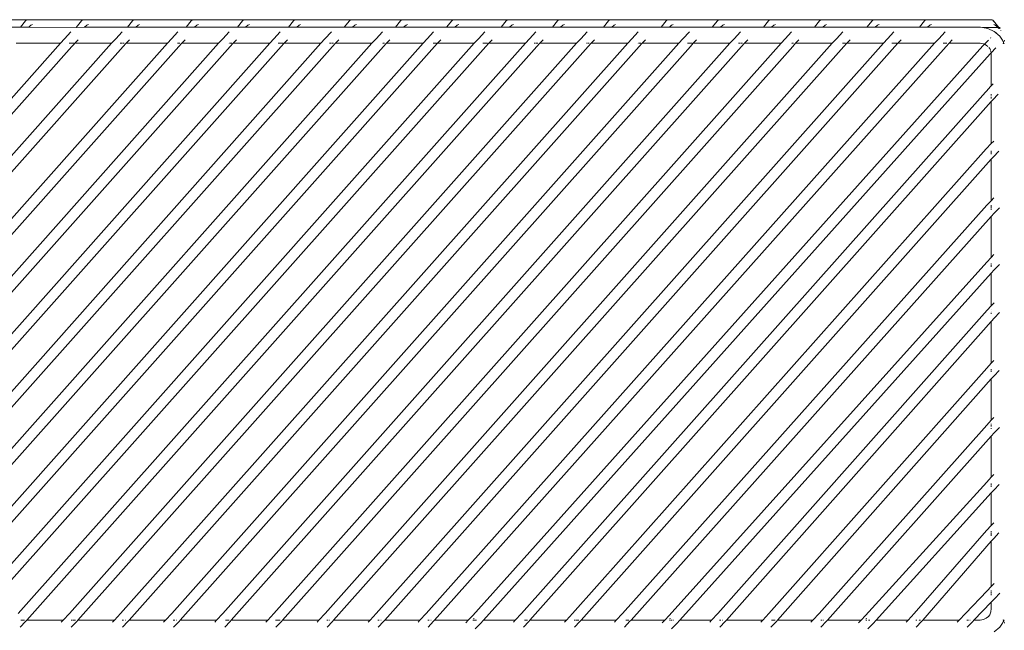
# Model space of a CAD drawing. Units: inches. Extents: x 0 to 13, y 0 to 10.8.
# Drawn here: x 3.2 to 4.7, y 9.9 to 10.8 of the extents above; entities that cross this region are included whole.
import ezdxf

# ---------------------------------------------------------------- set-up
doc = ezdxf.new("R2010")
doc.units = ezdxf.units.IN
doc.header["$LTSCALE"] = 0.03937
doc.header["$MEASUREMENT"] = 0
doc.layers.get('0').update_dxf_attribs({"lineweight": 0})

msp = doc.modelspace()

# ---------------------------------------------------------------- linework, layer by layer
for p, q in [((3.1534, 10.8073), (3.2236, 10.8073)), ((3.2127, 10.796), (3.2203, 10.8056)), ((3.2213, 10.8065), (3.2203, 10.8056)), ((3.2224, 10.8071), (3.2213, 10.8065)), ((3.2236, 10.8073), (3.2224, 10.8071)), ((3.2291, 10.8073), (3.2236, 10.8073)), ((3.2291, 10.8073), (3.2279, 10.8071)), ((3.3064, 10.8073), (3.2291, 10.8073)), ((3.2954, 10.7959), (3.303, 10.8056)), ((3.304, 10.8065), (3.303, 10.8056)), ((3.3052, 10.8071), (3.304, 10.8065)), ((3.3064, 10.8073), (3.3052, 10.8071)), ((3.3119, 10.8073), (3.3064, 10.8073)), ((3.3119, 10.8073), (3.3106, 10.8071)), ((3.3119, 10.8073), (3.3821, 10.8073)), ((3.3711, 10.796), (3.3787, 10.8056)), ((3.3798, 10.8065), (3.3787, 10.8056)), ((3.3809, 10.8071), (3.3798, 10.8065)), ((3.3821, 10.8073), (3.3809, 10.8071)), ((3.3874, 10.8073), (3.3821, 10.8073)), ((3.3874, 10.8073), (3.3864, 10.8071)), ((3.3874, 10.8073), (3.4691, 10.8073)), ((3.4581, 10.796), (3.4657, 10.8056)), ((3.4668, 10.8065), (3.4657, 10.8056)), ((3.4679, 10.8071), (3.4668, 10.8065)), ((3.4691, 10.8073), (3.4679, 10.8071)), ((3.4746, 10.8073), (3.4691, 10.8073)), ((3.4746, 10.8073), (3.4734, 10.8071)), ((3.4746, 10.8073), (3.5448, 10.8073)), ((3.5339, 10.796), (3.5415, 10.8056)), ((3.5425, 10.8065), (3.5415, 10.8056)), ((3.5436, 10.8071), (3.5425, 10.8065)), ((3.5448, 10.8073), (3.5436, 10.8071)), ((3.5503, 10.8073), (3.5448, 10.8073)), ((3.5503, 10.8073), (3.5491, 10.8071)), ((3.6206, 10.8073), (3.5503, 10.8073)), ((3.6096, 10.796), (3.6172, 10.8056)), ((3.6182, 10.8065), (3.6172, 10.8056)), ((3.6193, 10.8071), (3.6182, 10.8065)), ((3.6206, 10.8073), (3.6193, 10.8071)), ((3.626, 10.8073), (3.6206, 10.8073)), ((3.626, 10.8073), (3.6248, 10.8071)), ((3.626, 10.8073), (3.7032, 10.8073)), ((3.6922, 10.796), (3.6998, 10.8056)), ((3.7008, 10.8065), (3.6998, 10.8056)), ((3.702, 10.8071), (3.7008, 10.8065)), ((3.7032, 10.8073), (3.702, 10.8071)), ((3.7087, 10.8073), (3.7032, 10.8073)), ((3.7087, 10.8073), (3.7074, 10.8071)), ((3.7087, 10.8073), (3.7789, 10.8073)), ((3.7679, 10.796), (3.7755, 10.8056)), ((3.7766, 10.8065), (3.7755, 10.8056)), ((3.7777, 10.8071), (3.7766, 10.8065)), ((3.7789, 10.8073), (3.7777, 10.8071)), ((3.7844, 10.8073), (3.7789, 10.8073)), ((3.7844, 10.8073), (3.7832, 10.8071)), ((3.7844, 10.8073), (3.8546, 10.8073)), ((3.8437, 10.796), (3.8513, 10.8056)), ((3.8523, 10.8065), (3.8513, 10.8056)), ((3.8534, 10.8071), (3.8523, 10.8065)), ((3.8546, 10.8073), (3.8534, 10.8071)), ((3.8591, 10.8073), (3.8546, 10.8073)), ((3.8591, 10.8073), (3.8589, 10.8071)), ((3.9355, 10.8073), (3.8591, 10.8073)), ((3.9246, 10.796), (3.9321, 10.8056)), ((3.9332, 10.8065), (3.9321, 10.8056)), ((3.9343, 10.8071), (3.9332, 10.8065)), ((3.9355, 10.8073), (3.9343, 10.8071)), ((3.941, 10.8073), (3.9355, 10.8073)), ((3.941, 10.8073), (3.9398, 10.8071)), ((3.941, 10.8073), (4.0113, 10.8073)), ((4.0003, 10.796), (4.0079, 10.8056)), ((4.0089, 10.8065), (4.0079, 10.8056)), ((4.01, 10.8071), (4.0089, 10.8065)), ((4.0113, 10.8073), (4.01, 10.8071)), ((4.0167, 10.8073), (4.0113, 10.8073)), ((4.0167, 10.8073), (4.0155, 10.8071)), ((4.0167, 10.8073), (4.087, 10.8073)), ((4.076, 10.796), (4.0836, 10.8056)), ((4.0846, 10.8065), (4.0836, 10.8056)), ((4.0857, 10.8071), (4.0846, 10.8065)), ((4.087, 10.8073), (4.0857, 10.8071)), ((4.087, 10.8073), (4.0924, 10.8073)), ((4.0924, 10.8073), (4.0912, 10.8071)), ((4.0924, 10.8073), (4.1723, 10.8073)), ((4.1613, 10.796), (4.1689, 10.8056)), ((4.1699, 10.8065), (4.1689, 10.8056)), ((4.1711, 10.8071), (4.1699, 10.8065)), ((4.1723, 10.8073), (4.1711, 10.8071)), ((4.1777, 10.8073), (4.1723, 10.8073)), ((4.1777, 10.8073), (4.1765, 10.8071)), ((4.248, 10.8073), (4.1777, 10.8073)), ((4.237, 10.796), (4.2446, 10.8056)), ((4.2456, 10.8065), (4.2446, 10.8056)), ((4.2468, 10.8071), (4.2456, 10.8065)), ((4.248, 10.8073), (4.2468, 10.8071)), ((4.2535, 10.8073), (4.248, 10.8073)), ((4.2535, 10.8073), (4.2522, 10.8071)), ((4.3237, 10.8073), (4.2535, 10.8073)), ((4.3127, 10.796), (4.3203, 10.8056)), ((4.3214, 10.8065), (4.3203, 10.8056)), ((4.3225, 10.8071), (4.3214, 10.8065)), ((4.3237, 10.8073), (4.3225, 10.8071)), ((4.3292, 10.8073), (4.3237, 10.8073)), ((4.3292, 10.8073), (4.328, 10.8071)), ((4.3292, 10.8073), (4.3994, 10.8073)), ((4.3885, 10.796), (4.396, 10.8056)), ((4.3971, 10.8065), (4.396, 10.8056)), ((4.3982, 10.8071), (4.3971, 10.8065)), ((4.3994, 10.8073), (4.3982, 10.8071)), ((4.4049, 10.8073), (4.3994, 10.8073)), ((4.4049, 10.8073), (4.4037, 10.8071)), ((4.477, 10.8073), (4.4049, 10.8073)), ((4.4661, 10.796), (4.4737, 10.8056)), ((4.4747, 10.8065), (4.4737, 10.8056)), ((4.4758, 10.8071), (4.4747, 10.8065)), ((4.477, 10.8073), (4.4758, 10.8071)), ((4.4825, 10.8073), (4.477, 10.8073)), ((4.4825, 10.8073), (4.4813, 10.8071)), ((4.5546, 10.8073), (4.4825, 10.8073)), ((4.5437, 10.796), (4.5513, 10.8056)), ((4.5523, 10.8065), (4.5513, 10.8056)), ((4.5534, 10.8071), (4.5523, 10.8065)), ((4.5546, 10.8073), (4.5534, 10.8071)), ((4.5601, 10.8073), (4.5546, 10.8073)), ((4.5601, 10.8073), (4.5589, 10.8071)), ((4.6502, 10.8073), (4.5601, 10.8073)), ((4.651, 10.8071), (4.6502, 10.8073)), ((4.651, 10.8071), (4.6516, 10.8069)), ((4.6514, 10.8071), (4.651, 10.8071)), ((4.6514, 10.8071), (4.6525, 10.8065)), ((4.6525, 10.8065), (4.6536, 10.8056)), ((4.6528, 10.806), (4.6532, 10.8056)), ((4.6541, 10.8045), (4.6532, 10.8056)), ((4.6615, 10.7956), (4.6536, 10.8056)), ((3.2127, 10.796), (3.1491, 10.796)), ((3.2249, 10.796), (3.2127, 10.796)), ((3.2283, 10.7992), (3.2249, 10.796)), ((3.2954, 10.7959), (3.2249, 10.796)), ((3.2294, 10.7999), (3.2283, 10.7992)), ((3.2294, 10.7999), (3.2306, 10.8004)), ((3.2874, 10.7891), (3.278, 10.7792)), ((3.3076, 10.796), (3.2954, 10.7959)), ((3.311, 10.7992), (3.3076, 10.796)), ((3.3265, 10.796), (3.3076, 10.796)), ((3.3122, 10.7999), (3.311, 10.7992)), ((3.3122, 10.7999), (3.3134, 10.8004)), ((3.3711, 10.796), (3.3265, 10.796)), ((3.3632, 10.7891), (3.3537, 10.7792)), ((3.3833, 10.796), (3.3711, 10.796)), ((3.3868, 10.7992), (3.3833, 10.796)), ((3.4581, 10.796), (3.3833, 10.796)), ((3.3879, 10.7999), (3.3868, 10.7992)), ((3.3879, 10.7999), (3.3891, 10.8004)), ((3.4459, 10.7891), (3.4365, 10.7792)), ((3.4703, 10.796), (3.4581, 10.796)), ((3.4738, 10.7992), (3.4703, 10.796)), ((3.5339, 10.796), (3.4703, 10.796)), ((3.4749, 10.7999), (3.4738, 10.7992)), ((3.4749, 10.7999), (3.4761, 10.8004)), ((3.5216, 10.7891), (3.5122, 10.7792)), ((3.5461, 10.796), (3.5339, 10.796)), ((3.5495, 10.7992), (3.5461, 10.796)), ((3.6096, 10.796), (3.5461, 10.796)), ((3.5506, 10.7999), (3.5495, 10.7992)), ((3.5506, 10.7999), (3.5518, 10.8004)), ((3.5973, 10.7891), (3.5879, 10.7792)), ((3.6218, 10.796), (3.6096, 10.796)), ((3.6252, 10.7992), (3.6218, 10.796)), ((3.6922, 10.796), (3.6218, 10.796)), ((3.6263, 10.7999), (3.6252, 10.7992)), ((3.6263, 10.7999), (3.6275, 10.8004)), ((3.6731, 10.7891), (3.6636, 10.7792)), ((3.7044, 10.796), (3.6922, 10.796)), ((3.7078, 10.7992), (3.7044, 10.796)), ((3.7679, 10.796), (3.7044, 10.796)), ((3.709, 10.7999), (3.7078, 10.7992)), ((3.709, 10.7999), (3.7102, 10.8004)), ((3.7488, 10.7891), (3.7394, 10.7792)), ((3.7801, 10.796), (3.7679, 10.796)), ((3.7836, 10.7992), (3.7801, 10.796)), ((3.8437, 10.796), (3.7801, 10.796)), ((3.7847, 10.7999), (3.7836, 10.7992)), ((3.7847, 10.7999), (3.7859, 10.8004)), ((3.8245, 10.7891), (3.8151, 10.7792)), ((3.8559, 10.796), (3.8437, 10.796)), ((3.8593, 10.7992), (3.8559, 10.796)), ((3.9246, 10.796), (3.8559, 10.796)), ((3.8604, 10.7999), (3.8593, 10.7992)), ((3.8604, 10.7999), (3.8616, 10.8004)), ((3.9002, 10.7891), (3.8908, 10.7792)), ((3.9368, 10.796), (3.9246, 10.796)), ((3.9402, 10.7992), (3.9368, 10.796)), ((4.0003, 10.796), (3.9368, 10.796)), ((3.9413, 10.7999), (3.9402, 10.7992)), ((3.9413, 10.7999), (3.9425, 10.8004)), ((3.9759, 10.7891), (3.9665, 10.7792)), ((4.0125, 10.796), (4.0003, 10.796)), ((4.0159, 10.7992), (4.0125, 10.796)), ((4.076, 10.796), (4.0125, 10.796)), ((4.017, 10.7999), (4.0159, 10.7992)), ((4.017, 10.7999), (4.0182, 10.8004)), ((4.0517, 10.7892), (4.0422, 10.7792)), ((4.0882, 10.796), (4.076, 10.796)), ((4.0916, 10.7992), (4.0882, 10.796)), ((4.1613, 10.796), (4.0882, 10.796)), ((4.0927, 10.7999), (4.0916, 10.7992)), ((4.0927, 10.7999), (4.0939, 10.8004)), ((4.1274, 10.7891), (4.118, 10.7792)), ((4.1735, 10.796), (4.1613, 10.796)), ((4.1769, 10.7992), (4.1735, 10.796)), ((4.237, 10.796), (4.1735, 10.796)), ((4.1781, 10.7999), (4.1769, 10.7992)), ((4.1781, 10.7999), (4.1792, 10.8004)), ((4.1937, 10.7792), (4.2031, 10.7891)), ((4.2492, 10.796), (4.237, 10.796)), ((4.2526, 10.7992), (4.2492, 10.796)), ((4.3127, 10.796), (4.2492, 10.796)), ((4.2538, 10.7999), (4.2526, 10.7992)), ((4.2538, 10.7999), (4.255, 10.8004)), ((4.2788, 10.7891), (4.2694, 10.7792)), ((4.3249, 10.796), (4.3127, 10.796)), ((4.3284, 10.7992), (4.3249, 10.796)), ((4.3885, 10.796), (4.3249, 10.796)), ((4.3295, 10.7999), (4.3284, 10.7992)), ((4.3295, 10.7999), (4.3307, 10.8004)), ((4.3545, 10.7892), (4.3451, 10.7792)), ((4.4007, 10.796), (4.3885, 10.796)), ((4.4041, 10.7992), (4.4007, 10.796)), ((4.4661, 10.796), (4.4007, 10.796)), ((4.4052, 10.7999), (4.4041, 10.7992)), ((4.4052, 10.7999), (4.4064, 10.8004)), ((4.4302, 10.7891), (4.4208, 10.7792)), ((4.4783, 10.796), (4.4661, 10.796)), ((4.4817, 10.7992), (4.4783, 10.796)), ((4.5437, 10.796), (4.4783, 10.796)), ((4.4828, 10.7999), (4.4817, 10.7992)), ((4.4828, 10.7999), (4.484, 10.8004)), ((4.506, 10.7891), (4.4965, 10.7792)), ((4.5559, 10.796), (4.5437, 10.796)), ((4.5593, 10.7992), (4.5559, 10.796)), ((4.6343, 10.796), (4.5559, 10.796)), ((4.5604, 10.7999), (4.5593, 10.7992)), ((4.5604, 10.7999), (4.5616, 10.8004)), ((4.5817, 10.7891), (4.5723, 10.7792)), ((4.6373, 10.7956), (4.6343, 10.796)), ((4.6449, 10.7944), (4.6373, 10.7956)), ((4.6585, 10.7956), (4.6373, 10.7956)), ((4.6546, 10.7898), (4.6449, 10.7944)), ((4.6541, 10.8003), (4.655, 10.7999)), ((4.655, 10.7999), (4.6542, 10.8004)), ((4.6554, 10.7886), (4.6543, 10.7893)), ((4.6544, 10.7894), (4.6552, 10.789)), ((4.6546, 10.7898), (4.6563, 10.7884)), ((4.655, 10.7999), (4.6561, 10.7992)), ((4.6554, 10.7999), (4.655, 10.7999)), ((4.6554, 10.7999), (4.6565, 10.7992)), ((4.6561, 10.7992), (4.6564, 10.7989)), ((4.6565, 10.7992), (4.6604, 10.7956)), ((4.6569, 10.7985), (4.6601, 10.7956)), ((4.6588, 10.7956), (4.6585, 10.7956)), ((4.6601, 10.7956), (4.6588, 10.7956)), ((4.6601, 10.7956), (4.661, 10.7946)), ((4.6604, 10.7956), (4.6601, 10.7956)), ((4.6604, 10.7956), (4.6606, 10.7956)), ((4.6606, 10.7956), (4.6617, 10.7944)), ((4.6606, 10.7956), (4.6615, 10.7956)), ((4.6627, 10.7941), (4.6615, 10.7956)), ((4.6632, 10.7956), (4.6615, 10.7956)), ((4.6623, 10.7941), (4.6616, 10.795)), ((4.6629, 10.7939), (4.6627, 10.7941)), ((4.6642, 10.7917), (4.6644, 10.7915)), ((3.278, 10.7792), (3.2719, 10.7724)), ((3.2982, 10.7775), (3.2933, 10.7724)), ((3.3537, 10.7792), (3.3476, 10.7724)), ((3.374, 10.7775), (3.3691, 10.7724)), ((3.4365, 10.7792), (3.4304, 10.7724)), ((3.4567, 10.7775), (3.4518, 10.7724)), ((3.5122, 10.7792), (3.5061, 10.7724)), ((3.5324, 10.7775), (3.5275, 10.7724)), ((3.5879, 10.7792), (3.5818, 10.7724)), ((3.6081, 10.7775), (3.6033, 10.7724)), ((3.6636, 10.7792), (3.6575, 10.7724)), ((3.6839, 10.7775), (3.679, 10.7724)), ((3.7394, 10.7792), (3.7332, 10.7724)), ((3.7596, 10.7775), (3.7547, 10.7724)), ((3.8151, 10.7792), (3.809, 10.7724)), ((3.8353, 10.7775), (3.8304, 10.7724)), ((3.8908, 10.7792), (3.8847, 10.7724)), ((3.911, 10.7775), (3.9061, 10.7724)), ((3.9665, 10.7792), (3.9604, 10.7724)), ((3.9867, 10.7775), (3.9818, 10.7724)), ((4.0422, 10.7792), (4.0361, 10.7724)), ((4.0625, 10.7775), (4.0576, 10.7724)), ((4.118, 10.7792), (4.1118, 10.7724)), ((4.1382, 10.7775), (4.1333, 10.7724)), ((4.1937, 10.7792), (4.1875, 10.7724)), ((4.2139, 10.7775), (4.209, 10.7724)), ((4.2694, 10.7792), (4.2633, 10.7724)), ((4.2896, 10.7775), (4.2847, 10.7724)), ((4.3451, 10.7792), (4.339, 10.7724)), ((4.3653, 10.7775), (4.3604, 10.7724)), ((4.4208, 10.7792), (4.4147, 10.7724)), ((4.441, 10.7775), (4.4362, 10.7724)), ((4.4965, 10.7792), (4.4904, 10.7724)), ((4.5168, 10.7775), (4.5119, 10.7724)), ((4.5723, 10.7792), (4.5661, 10.7724)), ((4.5925, 10.7775), (4.5876, 10.7724)), ((4.6401, 10.7709), (4.6461, 10.7772)), ((4.6488, 10.7801), (4.6495, 10.7809)), ((4.6563, 10.7884), (4.6569, 10.7882)), ((4.6563, 10.7884), (4.657, 10.7877)), ((4.6569, 10.7882), (4.6572, 10.7878)), ((4.6578, 10.7873), (4.657, 10.7877)), ((4.657, 10.7877), (4.6626, 10.7828)), ((4.6578, 10.7873), (4.6581, 10.7871)), ((4.6669, 10.7769), (4.6626, 10.7828)), ((4.6684, 10.7734), (4.6669, 10.7769)), ((4.6699, 10.7769), (4.6684, 10.7734)), ((3.2719, 10.7724), (2.521, 9.9277)), ((2.5335, 9.9181), (3.289, 10.7677)), ((3.3476, 10.7724), (2.5967, 9.9277)), ((2.6092, 9.9181), (3.3647, 10.7677)), ((3.4304, 10.7724), (2.6794, 9.9277)), ((2.692, 9.9181), (3.4474, 10.7677)), ((3.5061, 10.7724), (2.7551, 9.9277)), ((2.7677, 9.9181), (3.5232, 10.7677)), ((3.5818, 10.7724), (2.8309, 9.9277)), ((2.8434, 9.9181), (3.5989, 10.7677)), ((3.6575, 10.7724), (2.9066, 9.9277)), ((2.9192, 9.9181), (3.6746, 10.7677)), ((3.7332, 10.7724), (2.9823, 9.9277)), ((2.9949, 9.9181), (3.7503, 10.7677)), ((3.809, 10.7724), (3.058, 9.9277)), ((3.0706, 9.9181), (3.826, 10.7677)), ((3.8847, 10.7724), (3.1337, 9.9277)), ((3.1463, 9.9181), (3.9017, 10.7677)), ((3.2719, 10.7724), (3.2063, 10.7724)), ((3.9604, 10.7724), (3.2095, 9.9277)), ((3.222, 9.9181), (3.9775, 10.7677)), ((3.2868, 10.7724), (3.2846, 10.7724)), ((4.0361, 10.7724), (3.2852, 9.9277)), ((3.2916, 10.7724), (3.287, 10.7724)), ((3.289, 10.7677), (3.2902, 10.7691)), ((3.2902, 10.7691), (3.2914, 10.7703)), ((3.2914, 10.7703), (3.2933, 10.7724)), ((3.2933, 10.7724), (3.293, 10.7724)), ((3.3476, 10.7724), (3.2933, 10.7724)), ((3.2977, 9.9181), (4.0532, 10.7677)), ((3.3603, 10.7724), (3.3627, 10.7724)), ((4.1118, 10.7724), (3.3609, 9.9277)), ((3.3636, 10.7724), (3.3661, 10.7724)), ((3.3691, 10.7724), (3.3647, 10.7677)), ((3.3691, 10.7724), (3.4304, 10.7724)), ((3.3735, 9.9181), (4.1289, 10.7677)), ((4.1875, 10.7724), (3.4366, 9.9277)), ((3.4453, 10.7724), (3.4455, 10.7724)), ((3.4463, 10.7724), (3.4489, 10.7724)), ((3.4518, 10.7724), (3.4474, 10.7677)), ((3.4492, 9.9181), (4.2046, 10.7677)), ((3.4518, 10.7724), (3.5061, 10.7724)), ((4.2633, 10.7724), (3.5123, 9.9277)), ((3.521, 10.7724), (3.5212, 10.7724)), ((3.5221, 10.7724), (3.5258, 10.7724)), ((3.5275, 10.7724), (3.5232, 10.7677)), ((3.5249, 9.9181), (4.2803, 10.7677)), ((3.5275, 10.7724), (3.5818, 10.7724)), ((4.339, 10.7724), (3.588, 9.9277)), ((3.5945, 10.7724), (3.5967, 10.7724)), ((3.5969, 10.7724), (3.6015, 10.7724)), ((3.6033, 10.7724), (3.5989, 10.7677)), ((3.6006, 9.9181), (4.3561, 10.7677)), ((3.6029, 10.7724), (3.6033, 10.7724)), ((3.6033, 10.7724), (3.6575, 10.7724)), ((4.4147, 10.7724), (3.6638, 9.9277)), ((3.6702, 10.7724), (3.6727, 10.7724)), ((3.6735, 10.7724), (3.676, 10.7724)), ((3.679, 10.7724), (3.6746, 10.7677)), ((3.6763, 9.9181), (4.4318, 10.7677)), ((3.679, 10.7724), (3.7332, 10.7724)), ((4.4904, 10.7724), (3.7395, 9.9277)), ((3.7481, 10.7724), (3.7484, 10.7724)), ((3.7492, 10.7724), (3.7517, 10.7724)), ((3.7547, 10.7724), (3.7503, 10.7677)), ((3.7521, 9.9181), (4.5075, 10.7677)), ((3.7547, 10.7724), (3.809, 10.7724)), ((4.5661, 10.7724), (3.8135, 9.9278)), ((3.8238, 10.7724), (3.8241, 10.7724)), ((3.8249, 10.7724), (3.8286, 10.7724)), ((3.8304, 10.7724), (3.826, 10.7677)), ((3.826, 9.9181), (4.5832, 10.7677)), ((3.8304, 10.7724), (3.8847, 10.7724)), ((4.6376, 10.7684), (3.8825, 9.9251)), ((3.8974, 10.7724), (3.8996, 10.7724)), ((3.8998, 10.7724), (3.9044, 10.7724)), ((3.9017, 10.7677), (3.9061, 10.7724)), ((3.9058, 10.7724), (3.9061, 10.7724)), ((3.9061, 10.7724), (3.9604, 10.7724)), ((3.9731, 10.7724), (3.9755, 10.7724)), ((3.9764, 10.7724), (3.9789, 10.7724)), ((3.9818, 10.7724), (3.9775, 10.7677)), ((3.9818, 10.7724), (4.0361, 10.7724)), ((4.051, 10.7724), (4.0512, 10.7724)), ((4.0521, 10.7724), (4.0546, 10.7724)), ((4.0576, 10.7724), (4.0532, 10.7677)), ((4.0576, 10.7724), (4.1118, 10.7724)), ((4.1267, 10.7724), (4.127, 10.7724)), ((4.1278, 10.7724), (4.1315, 10.7724)), ((4.1333, 10.7724), (4.1289, 10.7677)), ((4.1333, 10.7724), (4.1875, 10.7724)), ((4.2002, 10.7724), (4.2024, 10.7724)), ((4.2027, 10.7724), (4.2072, 10.7724)), ((4.209, 10.7724), (4.2046, 10.7677)), ((4.2087, 10.7724), (4.209, 10.7724)), ((4.209, 10.7724), (4.2633, 10.7724)), ((4.2759, 10.7724), (4.2784, 10.7724)), ((4.2792, 10.7724), (4.2818, 10.7724)), ((4.2847, 10.7724), (4.2803, 10.7677)), ((4.2847, 10.7724), (4.339, 10.7724)), ((4.3539, 10.7724), (4.3541, 10.7724)), ((4.355, 10.7724), (4.3575, 10.7724)), ((4.3604, 10.7724), (4.3561, 10.7677)), ((4.3604, 10.7724), (4.4147, 10.7724)), ((4.4296, 10.7724), (4.4298, 10.7724)), ((4.4307, 10.7724), (4.4344, 10.7724)), ((4.4362, 10.7724), (4.4318, 10.7677)), ((4.4362, 10.7724), (4.4904, 10.7724)), ((4.5031, 10.7724), (4.5053, 10.7724)), ((4.5056, 10.7724), (4.5101, 10.7724)), ((4.5119, 10.7724), (4.5075, 10.7677)), ((4.5115, 10.7724), (4.5119, 10.7724)), ((4.5119, 10.7724), (4.5661, 10.7724)), ((4.5788, 10.7724), (4.5813, 10.7724)), ((4.5821, 10.7724), (4.5846, 10.7724)), ((4.5876, 10.7724), (4.5832, 10.7677)), ((4.5876, 10.7724), (4.6338, 10.7724)), ((4.6386, 10.7717), (4.6338, 10.7724)), ((4.6376, 10.7684), (4.6401, 10.7709)), ((4.6401, 10.7709), (4.6386, 10.7717)), ((4.6426, 10.7698), (4.6401, 10.7709)), ((4.6453, 10.7674), (4.6426, 10.7698)), ((4.6464, 10.7663), (4.6478, 10.7644)), ((4.6478, 10.7644), (4.6488, 10.762)), ((4.6491, 10.7613), (4.6496, 10.7601)), ((4.6496, 10.7601), (4.6498, 10.7582)), ((4.6568, 10.7656), (4.6498, 10.7582)), ((4.6684, 10.7734), (4.6677, 10.7718)), ((4.6691, 10.7718), (4.6684, 10.7734)), ((3.8982, 9.9181), (4.6486, 10.7569)), ((4.6486, 10.7569), (4.6498, 10.7582)), ((4.6498, 10.7582), (4.6502, 10.7551)), ((4.6502, 10.7551), (4.6502, 10.7092)), ((4.6414, 10.7), (4.6439, 10.7025)), ((4.6439, 10.7025), (4.645, 10.7037)), ((4.645, 10.7037), (4.6502, 10.7092)), ((4.6502, 10.7092), (4.6532, 10.7124)), ((4.6414, 10.7), (3.9545, 9.9277)), ((4.6502, 10.6969), (4.6502, 10.695)), ((4.6502, 10.6933), (4.6502, 10.6907)), ((4.6502, 10.6861), (4.6524, 10.6885)), ((4.6604, 10.6969), (4.6524, 10.6885)), ((3.9671, 9.9181), (4.6502, 10.6861)), ((4.6502, 10.6861), (4.6502, 10.6238)), ((4.6427, 10.6159), (4.0303, 9.9277)), ((4.6502, 10.6238), (4.6427, 10.6159)), ((4.6502, 10.6238), (4.6538, 10.6276)), ((4.0428, 9.9181), (4.6502, 10.6006)), ((4.6502, 10.613), (4.6502, 10.6106)), ((4.6502, 10.6099), (4.6502, 10.608)), ((4.6502, 10.6006), (4.6537, 10.6044)), ((4.6502, 10.6006), (4.6502, 10.5392)), ((4.6537, 10.6044), (4.6615, 10.6126)), ((4.6502, 10.5392), (4.6542, 10.5434)), ((4.6438, 10.5324), (4.1043, 9.9278)), ((4.6438, 10.5324), (4.6502, 10.5392)), ((4.6502, 10.5327), (4.6502, 10.531)), ((4.6502, 10.5305), (4.6502, 10.5282)), ((4.6502, 10.527), (4.6502, 10.5256)), ((4.6623, 10.5289), (4.6547, 10.5209)), ((4.1168, 9.9181), (4.6502, 10.5159)), ((4.6502, 10.5159), (4.6547, 10.5209)), ((4.6502, 10.5159), (4.6502, 10.4553)), ((4.6502, 10.4553), (4.6436, 10.4483)), ((4.6502, 10.4553), (4.6542, 10.4594)), ((4.6436, 10.4483), (4.1733, 9.9251)), ((4.6502, 10.4463), (4.6502, 10.4449)), ((4.6502, 10.4439), (4.6502, 10.4414)), ((4.6622, 10.4449), (4.6546, 10.4368)), ((4.1889, 9.9181), (4.6502, 10.4321)), ((4.6502, 10.4321), (4.6546, 10.4368)), ((4.6502, 10.4321), (4.6502, 10.3837)), ((4.6502, 10.3837), (4.6439, 10.3771)), ((4.6502, 10.3837), (4.6543, 10.388)), ((4.6439, 10.3771), (4.2453, 9.9277)), ((4.6502, 10.3781), (4.6502, 10.378)), ((4.6502, 10.3758), (4.6502, 10.3754)), ((4.6502, 10.373), (4.6502, 10.3718)), ((4.6625, 10.3736), (4.6549, 10.3656)), ((4.2579, 9.9181), (4.6502, 10.3604)), ((4.6502, 10.3604), (4.6549, 10.3656)), ((4.6502, 10.3604), (4.6502, 10.2984)), ((4.6502, 10.2984), (4.6434, 10.2913)), ((4.6502, 10.2984), (4.6541, 10.3025)), ((4.6434, 10.2913), (4.321, 9.9277)), ((4.6502, 10.2877), (4.6502, 10.2896)), ((4.6502, 10.2857), (4.6502, 10.2867)), ((4.6502, 10.2752), (4.6544, 10.2798)), ((4.6621, 10.2879), (4.6544, 10.2798)), ((4.3336, 9.9181), (4.6502, 10.2752)), ((4.6502, 10.214), (4.6502, 10.2752)), ((4.6435, 10.207), (4.3951, 9.9278)), ((4.6502, 10.214), (4.6435, 10.207)), ((4.6502, 10.214), (4.6541, 10.2181)), ((4.6502, 10.2083), (4.6502, 10.2087)), ((4.6502, 10.2049), (4.6502, 10.2071)), ((4.6502, 10.2015), (4.6502, 10.2025)), ((4.6502, 10.1907), (4.6545, 10.1955)), ((4.6622, 10.2035), (4.6545, 10.1955)), ((4.4075, 9.9181), (4.6502, 10.1907)), ((4.6502, 10.1296), (4.6502, 10.1907)), ((4.6502, 10.1296), (4.6541, 10.1337)), ((4.6435, 10.1225), (4.4641, 9.9251)), ((4.6502, 10.1296), (4.6435, 10.1225)), ((4.6502, 10.118), (4.6502, 10.1204)), ((4.6621, 10.1191), (4.6544, 10.111)), ((4.4798, 9.9181), (4.6502, 10.1064)), ((4.6502, 10.1154), (4.6502, 10.117)), ((4.6502, 10.1064), (4.6544, 10.111)), ((4.6502, 10.0584), (4.6502, 10.1064)), ((4.6502, 10.0584), (4.6538, 10.0622)), ((4.6429, 10.0506), (4.5361, 9.9277)), ((4.6502, 10.0584), (4.6429, 10.0506)), ((4.6502, 10.0486), (4.6502, 10.05)), ((4.6502, 10.0454), (4.6502, 10.0478)), ((4.6616, 10.0473), (4.6538, 10.0391)), ((4.5486, 9.9181), (4.6502, 10.035)), ((4.6502, 10.0429), (4.6502, 10.0447)), ((4.6502, 10.035), (4.6538, 10.0391)), ((4.6502, 9.9677), (4.6502, 10.035)), ((4.6502, 9.9677), (4.6544, 9.9721)), ((4.6443, 9.9614), (4.6118, 9.9277)), ((4.6502, 9.9677), (4.6443, 9.9614)), ((4.6502, 9.962), (4.6502, 9.9623)), ((4.6502, 9.9584), (4.6502, 9.9604)), ((4.6502, 9.9551), (4.6502, 9.9577)), ((4.6628, 9.9579), (4.6552, 9.9499)), ((4.6245, 9.9181), (4.6502, 9.9448)), ((4.6502, 9.9448), (4.6552, 9.9499)), ((4.6502, 9.9353), (4.6502, 9.9448)), ((4.6478, 9.9261), (4.6496, 9.9303)), ((4.6502, 9.9353), (4.6496, 9.9303)), ((3.2123, 9.9077), (3.2204, 9.9162)), ((3.2161, 9.9181), (3.2133, 9.9181)), ((3.2187, 9.9181), (3.2162, 9.9181)), ((3.2204, 9.9162), (3.222, 9.9181)), ((3.276, 9.9181), (3.222, 9.9181)), ((3.276, 9.9181), (3.2732, 9.9151)), ((3.276, 9.9181), (3.2852, 9.9277)), ((3.289, 9.9181), (3.2876, 9.9181)), ((3.288, 9.9077), (3.2961, 9.9162)), ((3.2919, 9.9181), (3.2897, 9.9181)), ((3.2944, 9.9181), (3.2924, 9.9181)), ((3.2961, 9.9162), (3.2977, 9.9181)), ((3.3517, 9.9181), (3.2977, 9.9181)), ((3.3517, 9.9181), (3.3489, 9.9151)), ((3.3517, 9.9181), (3.3609, 9.9277)), ((3.3633, 9.9181), (3.3654, 9.9181)), ((3.3638, 9.9077), (3.3718, 9.9162)), ((3.3675, 9.9181), (3.3681, 9.9181)), ((3.3718, 9.9162), (3.3735, 9.9181)), ((3.3735, 9.9181), (3.4274, 9.9181)), ((3.4274, 9.9181), (3.4246, 9.9151)), ((3.4274, 9.9181), (3.4366, 9.9277)), ((3.439, 9.9181), (3.4411, 9.9181)), ((3.4395, 9.9077), (3.4476, 9.9162)), ((3.4434, 9.9181), (3.4438, 9.9181)), ((3.4476, 9.9162), (3.4492, 9.9181)), ((3.4492, 9.9181), (3.5031, 9.9181)), ((3.5031, 9.9181), (3.5003, 9.9151)), ((3.5031, 9.9181), (3.5123, 9.9277)), ((3.5152, 9.9077), (3.5233, 9.9162)), ((3.5162, 9.9181), (3.519, 9.9181)), ((3.5191, 9.9181), (3.5215, 9.9181)), ((3.5233, 9.9162), (3.5249, 9.9181)), ((3.5249, 9.9181), (3.5788, 9.9181)), ((3.5788, 9.9181), (3.576, 9.9151)), ((3.5788, 9.9181), (3.588, 9.9277)), ((3.5905, 9.9181), (3.5919, 9.9181)), ((3.5909, 9.9077), (3.599, 9.9162)), ((3.5925, 9.9181), (3.5948, 9.9181)), ((3.5953, 9.9181), (3.5973, 9.9181)), ((3.599, 9.9162), (3.6006, 9.9181)), ((3.6006, 9.9181), (3.6546, 9.9181)), ((3.6546, 9.9181), (3.6518, 9.9151)), ((3.6638, 9.9277), (3.6546, 9.9181)), ((3.6662, 9.9181), (3.6683, 9.9181)), ((3.6666, 9.9077), (3.6747, 9.9162)), ((3.6704, 9.9181), (3.671, 9.9181)), ((3.6747, 9.9162), (3.6763, 9.9181)), ((3.6763, 9.9181), (3.7303, 9.9181)), ((3.7303, 9.9181), (3.7275, 9.9151)), ((3.7303, 9.9181), (3.7395, 9.9277)), ((3.7419, 9.9181), (3.744, 9.9181)), ((3.7423, 9.9077), (3.7504, 9.9162)), ((3.7462, 9.9181), (3.7467, 9.9181)), ((3.7504, 9.9162), (3.7521, 9.9181)), ((3.7521, 9.9181), (3.8042, 9.9181)), ((3.8042, 9.9181), (3.8014, 9.9152)), ((3.8135, 9.9278), (3.8042, 9.9181)), ((3.816, 9.9181), (3.8181, 9.9181)), ((3.8164, 9.9078), (3.8245, 9.9163)), ((3.8203, 9.9181), (3.8206, 9.9181)), ((3.8245, 9.9163), (3.826, 9.9181)), ((3.826, 9.9181), (3.8758, 9.9181)), ((3.8758, 9.9181), (3.872, 9.914)), ((3.8758, 9.9181), (3.8825, 9.9251)), ((3.8825, 9.9181), (3.8845, 9.9181)), ((3.8843, 9.9205), (3.8829, 9.9198)), ((3.8852, 9.9181), (3.8879, 9.9181)), ((3.8938, 9.9131), (3.8982, 9.9181)), ((3.8982, 9.9181), (3.9453, 9.9181)), ((3.9453, 9.9181), (3.9425, 9.9151)), ((3.9545, 9.9277), (3.9453, 9.9181)), ((3.9574, 9.9077), (3.9655, 9.9162)), ((3.959, 9.9181), (3.9613, 9.9181)), ((3.9617, 9.9181), (3.9637, 9.9181)), ((3.9655, 9.9162), (3.9671, 9.9181)), ((3.9671, 9.9181), (4.021, 9.9181)), ((4.021, 9.9181), (4.0182, 9.9151)), ((4.021, 9.9181), (4.0303, 9.9277)), ((4.0327, 9.9181), (4.0341, 9.9181)), ((4.0331, 9.9077), (4.0412, 9.9162)), ((4.0348, 9.9181), (4.037, 9.9181)), ((4.0375, 9.9181), (4.0395, 9.9181)), ((4.0412, 9.9162), (4.0428, 9.9181)), ((4.0428, 9.9181), (4.095, 9.9181)), ((4.095, 9.9181), (4.0922, 9.9152)), ((4.095, 9.9181), (4.1043, 9.9278)), ((4.1071, 9.9078), (4.1152, 9.9163)), ((4.1089, 9.9181), (4.1111, 9.9181)), ((4.1114, 9.9181), (4.1136, 9.9181)), ((4.1152, 9.9163), (4.1168, 9.9181)), ((4.1168, 9.9181), (4.1666, 9.9181)), ((4.1666, 9.9181), (4.1627, 9.914)), ((4.1666, 9.9181), (4.1733, 9.9251)), ((4.1732, 9.9181), (4.1735, 9.9181)), ((4.1751, 9.9205), (4.1737, 9.9198)), ((4.1753, 9.9181), (4.1774, 9.9181)), ((4.1787, 9.9181), (4.1798, 9.9181)), ((4.1845, 9.9131), (4.1889, 9.9181)), ((4.1889, 9.9181), (4.2361, 9.9181)), ((4.2361, 9.9181), (4.2333, 9.9151)), ((4.2453, 9.9277), (4.2361, 9.9181)), ((4.2477, 9.9181), (4.2498, 9.9181)), ((4.2563, 9.9162), (4.2482, 9.9077)), ((4.2521, 9.9181), (4.2525, 9.9181)), ((4.2563, 9.9162), (4.2579, 9.9181)), ((4.2579, 9.9181), (4.3118, 9.9181)), ((4.3118, 9.9181), (4.309, 9.9151)), ((4.3118, 9.9181), (4.321, 9.9277)), ((4.3239, 9.9077), (4.332, 9.9162)), ((4.3249, 9.9181), (4.3277, 9.9181)), ((4.3278, 9.9181), (4.3302, 9.9181)), ((4.332, 9.9162), (4.3336, 9.9181)), ((4.3336, 9.9181), (4.3858, 9.9181)), ((4.3858, 9.9181), (4.383, 9.9152)), ((4.3858, 9.9181), (4.3951, 9.9278)), ((4.3976, 9.9181), (4.3996, 9.9181)), ((4.3979, 9.9078), (4.406, 9.9163)), ((4.4019, 9.9181), (4.4022, 9.9181)), ((4.406, 9.9163), (4.4075, 9.9181)), ((4.4075, 9.9181), (4.4574, 9.9181)), ((4.4574, 9.9181), (4.4535, 9.914)), ((4.4574, 9.9181), (4.4641, 9.9251)), ((4.4642, 9.9181), (4.466, 9.9181)), ((4.4659, 9.9205), (4.4645, 9.9198)), ((4.4682, 9.9181), (4.4706, 9.9181)), ((4.4753, 9.9131), (4.4798, 9.9181)), ((4.4798, 9.9181), (4.5269, 9.9181)), ((4.5269, 9.9181), (4.5241, 9.9151)), ((4.5269, 9.9181), (4.5361, 9.9277)), ((4.5385, 9.9181), (4.5399, 9.9181)), ((4.5389, 9.9077), (4.547, 9.9162)), ((4.5427, 9.9181), (4.5428, 9.9181)), ((4.5433, 9.9181), (4.5453, 9.9181)), ((4.547, 9.9162), (4.5486, 9.9181)), ((4.5486, 9.9181), (4.6026, 9.9181)), ((4.6026, 9.9181), (4.5998, 9.9151)), ((4.6026, 9.9181), (4.6118, 9.9277)), ((4.6142, 9.9181), (4.6163, 9.9181)), ((4.6147, 9.9077), (4.6227, 9.9162)), ((4.6186, 9.9181), (4.619, 9.9181)), ((4.6227, 9.9162), (4.6245, 9.9181)), ((4.6245, 9.9181), (4.6338, 9.9181)), ((4.6338, 9.9181), (4.6386, 9.9188)), ((4.6386, 9.9188), (4.6426, 9.9207)), ((4.646, 9.9236), (4.6426, 9.9207)), ((4.646, 9.9236), (4.6478, 9.9261)), ((4.6669, 9.9135), (4.6684, 9.917)), ((4.6684, 9.917), (4.6677, 9.9186)), ((4.6684, 9.917), (4.6691, 9.9186)), ((4.6699, 9.9135), (4.6684, 9.917)), ((3.8902, 9.9094), (3.886, 9.9053)), ((3.8902, 9.9094), (3.8938, 9.9131)), ((4.181, 9.9094), (4.1768, 9.9053)), ((4.181, 9.9094), (4.1821, 9.9106)), ((4.1821, 9.9106), (4.1845, 9.9131)), ((4.4717, 9.9094), (4.4676, 9.9053)), ((4.4717, 9.9094), (4.4753, 9.9131)), ((4.6546, 9.9006), (4.6626, 9.9076)), ((4.6626, 9.9076), (4.6669, 9.9135))]:
    msp.add_line(p, q)

doc.saveas('drawing.dxf')
